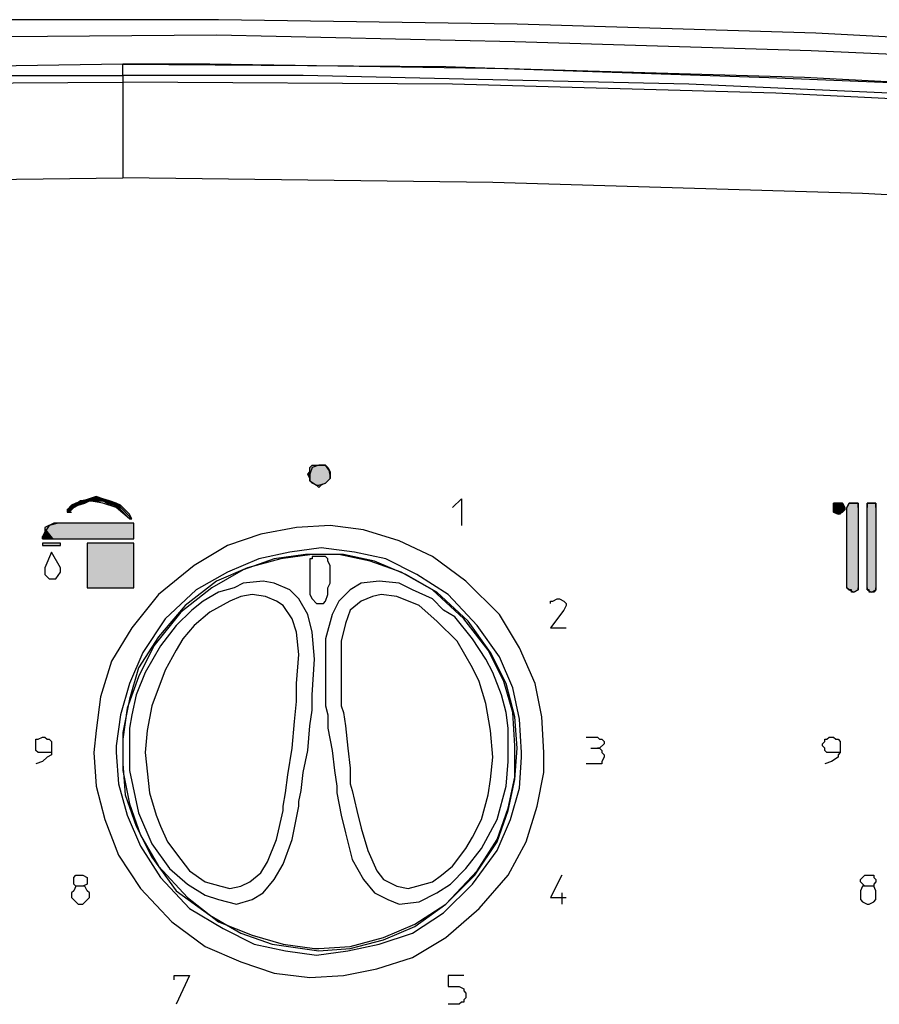
# Model space of a CAD drawing. Extents: x 69.7 to 139.7, y 86.3 to 173.9.
# Drawn here: x 93.8 to 99.7, y 119.4 to 126.2 of the extents above; entities that cross this region are included whole.
import ezdxf

# ---------------------------------------------------------------- set-up
doc = ezdxf.new("R2010")
doc.units = 0
doc.layers.add('LIVELLO_1', color=7, linetype='CONTINUOUS')

# ---------------------------------------------------------------- blocks, each defined once
blk = doc.blocks.new('*U48')
at = {"layer": 'LIVELLO_1', "color": 7}
for points in [[(94.2792, 122.2631), (94.2792, 122.5711), (94.6022, 122.2631)], [(94.6022, 122.2631), (94.2792, 122.5711), (94.6022, 122.5711)]]:
    blk.add_solid(points, dxfattribs=at)
blk = doc.blocks.new('*U49')
at = {"layer": 'LIVELLO_1', "color": 7}
for points in [[(93.9869, 122.6017), (93.9716, 122.6169), (93.9869, 122.6479)], [(94.0484, 122.6017), (93.9869, 122.6786), (94.0484, 122.7092)], [(94.0484, 122.6017), (94.0484, 122.7092), (94.6022, 122.6017)], [(94.6022, 122.6017), (94.0484, 122.7092), (94.6022, 122.7092)], [(93.9716, 122.6017), (93.9716, 122.6169), (93.9869, 122.6017)]]:
    blk.add_solid(points, dxfattribs=at)
at = {"layer": 'LIVELLO_1', "color": 7, "extrusion": (0, 0, -1)}
blk.add_solid([(-93.9869, 122.6017), (-93.9869, 122.6786), (-94.0484, 122.6017)], dxfattribs=at)
blk = doc.blocks.new('*U50')
at = {"layer": 'LIVELLO_1', "color": 7}
for points in [[(93.9716, 122.5556), (93.9716, 122.5711), (94.0946, 122.5556)], [(94.0946, 122.5556), (93.9716, 122.5711), (94.0946, 122.5711)]]:
    blk.add_solid(points, dxfattribs=at)
blk = doc.blocks.new('*U51')
at = {"layer": 'LIVELLO_1', "color": 7}
for points in [[(99.5396, 122.2479), (99.5242, 122.817), (99.5396, 122.8477)], [(99.5242, 122.2631), (99.5242, 122.817), (99.5396, 122.2479)]]:
    blk.add_solid(points, dxfattribs=at)
at = {"layer": 'LIVELLO_1', "color": 7, "extrusion": (0, 0, -1)}
for points in [[(-99.5396, 122.2479), (-99.5396, 122.8477), (-99.5549, 122.2479)], [(-99.5549, 122.2479), (-99.5396, 122.8477), (-99.5549, 122.8477)], [(-99.5549, 122.2324), (-99.5549, 122.8477), (-99.5704, 122.2324)], [(-99.5704, 122.2324), (-99.5549, 122.8477), (-99.5704, 122.8477)], [(-99.5704, 122.2324), (-99.5704, 122.8477), (-99.601, 122.2479)], [(-99.601, 122.2479), (-99.5704, 122.8477), (-99.601, 122.8477)]]:
    blk.add_solid(points, dxfattribs=at)
blk = doc.blocks.new('*U52')
at = {"layer": 'LIVELLO_1', "color": 7, "extrusion": (0, 0, -1)}
for points in [[(-99.6627, 122.2479), (-99.6627, 122.8477), (-99.678, 122.2479)], [(-99.678, 122.2479), (-99.6627, 122.8477), (-99.678, 122.8477)], [(-99.678, 122.2324), (-99.678, 122.8477), (-99.7087, 122.2324)], [(-99.7087, 122.2324), (-99.678, 122.8477), (-99.7087, 122.8477)], [(-99.7087, 122.2324), (-99.7087, 122.8477), (-99.7242, 122.2479)], [(-99.7242, 122.2479), (-99.7087, 122.8477), (-99.7242, 122.8477)]]:
    blk.add_solid(points, dxfattribs=at)
blk = doc.blocks.new('*U60')
at = {"layer": 'LIVELLO_1', "color": 7}
for points in [[(94.2177, 122.8325), (94.2022, 122.8477), (94.2177, 122.8529)], [(94.2637, 122.8477), (94.2177, 122.8529), (94.2637, 122.8682)], [(94.2177, 122.8325), (94.2177, 122.8529), (94.2637, 122.8477)], [(94.2946, 122.8632), (94.2637, 122.8682), (94.2946, 122.8785)], [(94.2637, 122.8477), (94.2637, 122.8682), (94.2946, 122.8632)], [(94.3407, 122.8632), (94.2946, 122.8785), (94.3407, 122.8939)], [(94.2946, 122.8632), (94.2946, 122.8785), (94.3407, 122.8632)], [(94.3407, 122.8632), (94.3407, 122.8939), (94.3869, 122.8632)], [(94.3869, 122.8632), (94.3407, 122.8939), (94.3869, 122.8784)], [(94.3869, 122.8632), (94.3869, 122.8784), (94.4177, 122.8477)], [(94.4177, 122.8477), (94.3869, 122.8784), (94.4177, 122.8682)], [(94.4177, 122.8477), (94.4177, 122.8682), (94.4329, 122.8427)], [(94.4329, 122.8427), (94.4329, 122.8632), (94.4637, 122.8325)], [(94.4637, 122.8325), (94.4329, 122.8632), (94.4637, 122.8529)], [(94.4637, 122.8325), (94.4637, 122.8529), (94.4792, 122.8248)], [(94.1562, 122.786), (94.1407, 122.8015), (94.1562, 122.8172)], [(94.1714, 122.8014), (94.1562, 122.8172), (94.1714, 122.8325)], [(94.1869, 122.817), (94.1714, 122.8325), (94.1869, 122.8402)], [(94.2022, 122.8248), (94.1869, 122.8402), (94.2022, 122.8477)], [(94.4792, 122.8248), (94.4792, 122.8477), (94.4946, 122.817)], [(94.4946, 122.817), (94.4946, 122.8401), (94.5099, 122.8016)], [(94.5099, 122.8016), (94.5099, 122.8325), (94.5714, 122.7399)]]:
    blk.add_solid(points, dxfattribs=at)
at = {"layer": 'LIVELLO_1', "color": 7, "extrusion": (0, 0, -1)}
for points in [[(-94.4329, 122.8427), (-94.4177, 122.8682), (-94.4329, 122.8632)], [(-94.4792, 122.8248), (-94.4637, 122.8529), (-94.4792, 122.8477)], [(-94.1562, 122.786), (-94.1562, 122.8172), (-94.1714, 122.8014)], [(-94.1714, 122.8014), (-94.1714, 122.8325), (-94.1869, 122.817)], [(-94.1869, 122.817), (-94.1869, 122.8402), (-94.2022, 122.8248)], [(-94.2022, 122.8248), (-94.2022, 122.8477), (-94.2177, 122.8325)], [(-94.4946, 122.817), (-94.4792, 122.8477), (-94.4946, 122.8401)], [(-94.5099, 122.8016), (-94.4946, 122.8401), (-94.5099, 122.8325)], [(-94.5714, 122.7399), (-94.5099, 122.8325), (-94.5714, 122.7709)], [(-94.5714, 122.7399), (-94.5714, 122.7709), (-94.5869, 122.7399)]]:
    blk.add_solid(points, dxfattribs=at)
blk = doc.blocks.new('*U62')
at = {"layer": 'LIVELLO_1', "color": 7}
blk.add_solid([(99.4319, 122.786), (99.4319, 122.8477), (99.4627, 122.7709)], dxfattribs=at)
at = {"layer": 'LIVELLO_1', "color": 7, "extrusion": (0, 0, -1)}
for points in [[(-99.4627, 122.7709), (-99.4319, 122.8477), (-99.4627, 122.8477)], [(-99.4627, 122.7709), (-99.4627, 122.8477), (-99.4781, 122.7709)], [(-99.4781, 122.7709), (-99.4627, 122.8477), (-99.4781, 122.8477)], [(-99.4781, 122.786), (-99.4781, 122.8477), (-99.4934, 122.786)], [(-99.4934, 122.786), (-99.4781, 122.8477), (-99.4934, 122.8477)], [(-99.4934, 122.786), (-99.4934, 122.8477), (-99.5089, 122.8015)], [(-99.5089, 122.8015), (-99.4934, 122.8477), (-99.5089, 122.817)]]:
    blk.add_solid(points, dxfattribs=at)
blk = doc.blocks.new('*U63')
at = {"layer": 'LIVELLO_1', "color": 7}
for points in [[(95.8173, 123.0169), (95.802, 123.0475), (95.8173, 123.063)], [(95.8326, 122.9862), (95.8173, 123.094), (95.8326, 123.1092)], [(95.8173, 123.0014), (95.8173, 123.094), (95.8326, 122.9862)], [(95.8326, 122.9862), (95.8326, 123.1092), (95.8635, 122.9707)], [(95.8635, 122.9707), (95.8635, 123.1092), (95.8788, 122.9555)]]:
    blk.add_solid(points, dxfattribs=at)
at = {"layer": 'LIVELLO_1', "color": 7, "extrusion": (0, 0, -1)}
for points in [[(-95.8635, 122.9707), (-95.8326, 123.1092), (-95.8635, 123.1092)], [(-95.8788, 122.9555), (-95.8635, 123.1092), (-95.8788, 123.1092)], [(-95.8788, 122.9555), (-95.8788, 123.1092), (-95.8943, 122.9707)], [(-95.8943, 122.9707), (-95.8788, 123.1092), (-95.8943, 123.1092)], [(-95.8943, 122.9707), (-95.8943, 123.1092), (-95.925, 122.9862)], [(-95.925, 122.9862), (-95.8943, 123.1092), (-95.925, 123.1092)], [(-95.925, 122.9862), (-95.925, 123.1092), (-95.9405, 123.0016)], [(-95.9405, 123.0016), (-95.925, 123.1092), (-95.9405, 123.094)], [(-95.9405, 123.0016), (-95.9405, 123.094), (-95.9558, 123.0169)], [(-95.9558, 123.0169), (-95.9405, 123.094), (-95.9558, 123.063)]]:
    blk.add_solid(points, dxfattribs=at)

msp = doc.modelspace()

# ---------------------------------------------------------------- linework, layer by layer
at = {"layer": 'LIVELLO_1', "color": 7}
for points in [[(105.4613, 125.6779), (103.4156, 125.847), (101.3546, 125.9855), (99.3089, 126.093), (97.2477, 126.1547), (95.1867, 126.1857), (93.141, 126.1857), (91.0799, 126.1395), (89.0187, 126.0623), (86.973, 125.9548), (84.912, 125.8008), (83.5738, 125.6779)], [(105.4458, 125.5549), (103.4003, 125.7395), (101.3393, 125.8777), (99.2781, 125.97), (97.2324, 126.0317), (95.1713, 126.0778), (93.1256, 126.0623), (91.0644, 126.0162), (89.0034, 125.9393), (86.9577, 125.8315), (84.8967, 125.6779), (83.5893, 125.5549)], [(94.5252, 125.8777), (92.4642, 125.847), (90.4032, 125.8008), (88.3575, 125.7085), (86.2963, 125.5855), (84.2352, 125.4164), (83.6354, 125.3547)], [(94.5252, 125.8777), (92.4642, 125.847), (90.4032, 125.8008), (88.3575, 125.7085), (86.2963, 125.5855), (84.2352, 125.4164), (83.6354, 125.3547)], [(105.4, 125.3547), (103.3541, 125.5394), (101.2931, 125.6779), (99.2319, 125.7857), (97.1862, 125.847), (95.1252, 125.8777), (94.5252, 125.8777)], [(94.5252, 125.8777), (94.5252, 125.8777)], [(94.5252, 125.8777), (94.5252, 125.8777)], [(105.4, 125.3547), (103.3541, 125.5394), (101.2931, 125.6779), (99.2319, 125.7857), (97.1862, 125.847), (95.1252, 125.8777), (94.5252, 125.8777)], [(94.5252, 125.8777), (94.5252, 125.8777)], [(94.5252, 125.8777), (94.5252, 125.8777)], [(94.5252, 125.8777), (96.7556, 125.8625), (98.9858, 125.7857), (101.2314, 125.6934), (102.985, 125.57), (104.7386, 125.4319), (105.0614, 125.4012), (105.4, 125.3702)], [(94.5252, 125.8008), (94.5252, 125.8777)], [(81.3127, 124.4014), (81.4974, 124.5396), (81.6974, 124.6626), (82.0512, 124.8472), (82.3895, 125.0012), (82.6817, 125.1087), (82.9586, 125.1856), (83.2201, 125.2317), (83.4508, 125.2779), (84.2967, 125.3547), (86.0194, 125.4932), (87.7883, 125.601), (89.2187, 125.6779), (90.6185, 125.7395), (91.9565, 125.7702), (93.264, 125.8008), (94.5252, 125.8008)], [(94.5252, 125.8008), (94.5252, 125.7857), (94.5252, 125.7702), (94.5252, 125.7547)], [(107.7379, 124.4014), (107.5532, 124.5244), (107.3379, 124.6626), (107.1071, 124.7859), (106.8301, 124.9396), (106.4766, 125.0626), (106.0921, 125.1856), (105.8151, 125.2317), (105.5843, 125.2779), (105.4152, 125.2934), (105.0922, 125.324), (104.7386, 125.3547), (102.985, 125.4932), (101.2469, 125.601), (99.8164, 125.6779), (98.4321, 125.7395), (97.0785, 125.7702), (95.7711, 125.8008), (94.5252, 125.8008)], [(81.3127, 124.3398), (81.5127, 124.4934), (81.7589, 124.6474), (82.128, 124.8472), (82.4663, 124.9857), (82.7587, 125.0936), (83.0201, 125.1549), (83.2508, 125.2011), (83.4508, 125.2317), (83.6046, 125.2472), (83.7123, 125.2627), (84.0661, 125.2934), (84.389, 125.3085), (86.0963, 125.4625), (87.8037, 125.57), (90.0032, 125.6779), (92.2489, 125.7395), (94.5252, 125.7547)], [(107.7379, 124.3398), (107.5225, 124.4934), (107.2762, 124.6474), (107.0457, 124.7859), (106.7532, 124.9089), (106.4149, 125.0471), (106.015, 125.1549), (105.7845, 125.2011), (105.5998, 125.2317), (105.4458, 125.2472), (105.3383, 125.2627), (104.9845, 125.2934), (104.6616, 125.3085), (103.4771, 125.4164), (102.339, 125.4932), (101.2469, 125.57), (99.0321, 125.6779), (96.8017, 125.7395), (94.5252, 125.7547)], [(94.5252, 125.7547), (94.5252, 125.0936)], [(81.3127, 123.6015), (81.6666, 123.9091), (82.0664, 124.1551), (82.4972, 124.3553), (82.9586, 124.4934), (83.4199, 124.5703), (83.6199, 124.5858), (83.8354, 124.6013), (84.0661, 124.6319), (84.2814, 124.6474), (86.8501, 124.8472), (89.4034, 124.9857), (91.9565, 125.0626), (94.5252, 125.0936)], [(107.7379, 123.6015), (107.384, 123.9091), (106.9841, 124.1551), (106.5379, 124.3553), (106.0921, 124.4934), (105.6153, 124.5703), (105.4152, 124.5858), (105.1998, 124.6013), (104.9845, 124.6319), (104.7539, 124.6474), (102.2005, 124.8472), (99.6319, 124.9857), (97.0785, 125.0626), (94.5252, 125.0936)], [(95.8788, 122.9555), (95.8635, 122.9707), (95.8326, 122.9862), (95.8173, 123.0014), (95.8173, 123.0169), (95.802, 123.0475), (95.8173, 123.063), (95.8173, 123.094), (95.8326, 123.1092), (95.925, 123.1092), (95.9405, 123.094), (95.9558, 123.063), (95.9558, 123.0169), (95.925, 122.9862), (95.8943, 122.9707), (95.8788, 122.9555)], [(95.8788, 122.9555), (95.8635, 122.9707), (95.8326, 122.9862), (95.8173, 123.0014), (95.8173, 123.0169), (95.802, 123.0475), (95.8173, 123.063), (95.8173, 123.094), (95.8326, 123.1092), (95.925, 123.1092), (95.9405, 123.094), (95.9558, 123.063), (95.9558, 123.0169), (95.925, 122.9862), (95.8943, 122.9707), (95.8788, 122.9555)], [(95.8788, 122.9707), (95.925, 122.9862), (95.9558, 123.0169), (95.9558, 123.063), (95.925, 123.1092), (95.8788, 123.1092), (95.8326, 123.094), (95.8173, 123.0475), (95.8173, 123.0014), (95.8635, 122.9707), (95.8788, 122.9707)], [(94.3407, 122.8939), (94.2022, 122.8477), (94.1714, 122.8325), (94.1407, 122.8015), (94.1562, 122.786), (94.1869, 122.817), (94.2177, 122.8325), (94.2637, 122.8477), (94.2946, 122.8632), (94.3869, 122.8632), (94.4177, 122.8477), (94.4637, 122.8325), (94.4946, 122.817), (94.5714, 122.7399), (94.5869, 122.7399), (94.5714, 122.7709), (94.5099, 122.8325), (94.4792, 122.8477), (94.4329, 122.8632), (94.3869, 122.8784), (94.3407, 122.8939)], [(94.3407, 122.8939), (94.2022, 122.8477), (94.1714, 122.8325), (94.1407, 122.8015), (94.1562, 122.786), (94.1869, 122.817), (94.2177, 122.8325), (94.2637, 122.8477), (94.2946, 122.8632), (94.3869, 122.8632), (94.4177, 122.8477), (94.4637, 122.8325), (94.4946, 122.817), (94.5714, 122.7399), (94.5869, 122.7399), (94.5714, 122.7709), (94.5099, 122.8325), (94.4792, 122.8477), (94.4329, 122.8632), (94.3869, 122.8784), (94.3407, 122.8939)], [(94.3407, 122.8784), (94.2331, 122.8632), (94.1407, 122.8015)], [(94.5714, 122.7399), (94.4792, 122.817), (94.3869, 122.8477), (94.2946, 122.8632), (94.2022, 122.8325), (94.1562, 122.786)], [(94.5869, 122.7399), (94.4946, 122.8325), (94.3869, 122.8784), (94.3407, 122.8784)], [(96.8017, 122.817), (96.8632, 122.8784), (96.8632, 122.6941)], [(94.1407, 122.8015), (94.1407, 122.786), (94.1714, 122.786)], [(99.5089, 122.817), (99.5089, 122.8015), (99.4934, 122.786), (99.4781, 122.786), (99.4781, 122.7709), (99.4627, 122.7709), (99.4319, 122.786), (99.4319, 122.8477), (99.4934, 122.8477), (99.5089, 122.817)], [(99.5089, 122.817), (99.5089, 122.8015), (99.4934, 122.786), (99.4781, 122.786), (99.4781, 122.7709), (99.4627, 122.7709), (99.4319, 122.786), (99.4319, 122.8477), (99.4934, 122.8477), (99.5089, 122.817)], [(99.5089, 122.817), (99.4934, 122.8477), (99.4319, 122.8477), (99.4319, 122.786), (99.4627, 122.7709), (99.4934, 122.786), (99.5089, 122.817)], [(99.601, 122.817), (99.601, 122.2479), (99.5704, 122.2324), (99.5549, 122.2324), (99.5549, 122.2479), (99.5396, 122.2479), (99.5242, 122.2631), (99.5242, 122.817), (99.5396, 122.8477), (99.601, 122.8477), (99.601, 122.817)], [(99.601, 122.817), (99.601, 122.2479), (99.5704, 122.2324), (99.5549, 122.2324), (99.5549, 122.2479), (99.5396, 122.2479), (99.5242, 122.2631), (99.5242, 122.817), (99.5396, 122.8477), (99.601, 122.8477), (99.601, 122.817)], [(99.601, 122.817), (99.601, 122.8477), (99.5704, 122.8477), (99.5396, 122.8477), (99.5242, 122.817)], [(99.5242, 122.2631), (99.5242, 122.817)], [(99.601, 122.817), (99.601, 122.2631)], [(99.7242, 122.817), (99.7242, 122.2479), (99.7087, 122.2324), (99.678, 122.2324), (99.678, 122.2479), (99.6627, 122.2479), (99.6627, 122.8477), (99.7242, 122.8477), (99.7242, 122.817)], [(99.7242, 122.817), (99.7242, 122.2479), (99.7087, 122.2324), (99.678, 122.2324), (99.678, 122.2479), (99.6627, 122.2479), (99.6627, 122.8477), (99.7242, 122.8477), (99.7242, 122.817)], [(99.7242, 122.817), (99.7242, 122.8477), (99.6934, 122.8477), (99.6627, 122.8477), (99.6627, 122.817)], [(99.6627, 122.2631), (99.6627, 122.817)], [(99.7242, 122.817), (99.7242, 122.2631)], [(94.5714, 122.7399), (94.5869, 122.7399)], [(94.6022, 122.7092), (94.0484, 122.7092), (93.9869, 122.6786), (93.9869, 122.6479), (93.9716, 122.6169), (93.9716, 122.6017), (94.6022, 122.6017), (94.6022, 122.7092)], [(94.6022, 122.7092), (94.0484, 122.7092), (93.9869, 122.6786), (93.9869, 122.6479), (93.9716, 122.6169), (93.9716, 122.6017), (94.6022, 122.6017), (94.6022, 122.7092)], [(94.0792, 122.7092), (94.0178, 122.6941), (93.9869, 122.6479), (93.9716, 122.6169)], [(94.6022, 122.7092), (94.0792, 122.7092)], [(97.4324, 121.1252), (97.417, 121.3711), (97.3709, 121.602), (97.2632, 121.8479), (97.1247, 122.0788), (96.8941, 122.3092), (96.6632, 122.4787), (96.4326, 122.5862), (96.1864, 122.6631), (95.9558, 122.6941), (95.725, 122.6786), (95.479, 122.6324), (95.2482, 122.5556), (95.0175, 122.4171), (94.7714, 122.2173), (94.5869, 121.9864), (94.4484, 121.7556), (94.3714, 121.5096), (94.3407, 121.2788), (94.3254, 121.1252)], [(94.6022, 122.6017), (94.6022, 122.7092)], [(93.9716, 122.6017), (93.9716, 122.6169)], [(93.9716, 122.6017), (94.6022, 122.6017)], [(94.0946, 122.5711), (93.9716, 122.5711), (93.9716, 122.5556), (94.0946, 122.5556), (94.0946, 122.5711)], [(94.0946, 122.5711), (93.9716, 122.5711), (93.9716, 122.5556), (94.0946, 122.5556), (94.0946, 122.5711)], [(93.9716, 122.5711), (93.9716, 122.5556)], [(94.0946, 122.5711), (93.9716, 122.5711)], [(93.9716, 122.5556), (94.0946, 122.5556)], [(94.0946, 122.5556), (94.0946, 122.5711)], [(94.6022, 122.5711), (94.2792, 122.5711), (94.2792, 122.2631), (94.6022, 122.2631), (94.6022, 122.5711)], [(94.6022, 122.5711), (94.2792, 122.5711), (94.2792, 122.2631), (94.6022, 122.2631), (94.6022, 122.5711)], [(94.2792, 122.5711), (94.2792, 122.2631)], [(94.6022, 122.5711), (94.2792, 122.5711)], [(97.2785, 121.1252), (97.2632, 121.3556), (97.217, 121.5713), (97.1247, 121.7863), (96.9709, 122.0016), (96.7709, 122.2173), (96.5556, 122.3554), (96.3403, 122.4632), (96.1249, 122.5094), (95.8943, 122.5401), (95.679, 122.5094), (95.4635, 122.4632), (95.2482, 122.3709), (95.0328, 122.2479), (94.8175, 122.0481), (94.6637, 121.8173), (94.5714, 121.602), (94.5099, 121.3866), (94.4792, 121.1713), (94.4792, 121.1252)], [(94.6022, 122.2631), (94.6022, 122.5711)], [(94.0331, 122.5094), (93.9869, 122.4016)], [(94.0946, 122.4016), (94.0331, 122.5094)], [(95.8788, 119.7561), (96.0941, 119.7716), (96.3249, 119.8329), (96.5403, 119.9252), (96.7556, 120.0792), (96.9556, 120.279), (97.1094, 120.5099), (97.1862, 120.7252), (97.2324, 120.9405), (97.2477, 121.1558), (97.2324, 121.3711), (97.1709, 121.602), (97.0632, 121.8173), (96.9094, 122.0326), (96.6941, 122.2324), (96.4788, 122.3554), (96.2634, 122.4477), (96.0479, 122.4939), (95.8326, 122.4939), (95.6173, 122.4632), (95.3867, 122.4016), (95.1713, 122.3092), (94.956, 122.1401), (94.7714, 121.9248), (94.6329, 121.7094), (94.5714, 121.4941), (94.5252, 121.2633), (94.5252, 121.0483), (94.5407, 120.8327), (94.6175, 120.6174), (94.7252, 120.402), (94.8944, 120.1716), (95.1252, 120.0024), (95.3405, 119.8791), (95.5558, 119.8022), (95.8788, 119.7561)], [(95.8788, 119.7716), (96.0941, 119.7871), (96.3249, 119.8484), (96.5403, 119.9407), (96.7556, 120.0792), (96.9709, 120.3097), (97.1094, 120.5254), (97.1862, 120.7403), (97.2324, 120.9557), (97.2324, 121.1713), (97.217, 121.4018), (97.1555, 121.6171), (97.0479, 121.8328), (96.8786, 122.0481), (96.6632, 122.2479), (96.4479, 122.3709), (96.2326, 122.4477), (96.0173, 122.4939), (95.7865, 122.4939), (95.5711, 122.4632), (95.3558, 122.3864), (95.1405, 122.2631), (94.9252, 122.0943), (94.7407, 121.8634), (94.6329, 121.6481), (94.556, 121.4328), (94.5252, 121.2171), (94.5252, 121.0018), (94.5714, 120.7713), (94.6484, 120.556), (94.7714, 120.3407), (94.9714, 120.1254), (95.1867, 119.9559), (95.4173, 119.8639), (95.6328, 119.8022), (95.8481, 119.7716), (95.8788, 119.7716)], [(95.8173, 122.3709), (95.8173, 122.2173), (95.8326, 122.1862), (95.8635, 122.1556), (95.9096, 122.1556), (95.925, 122.1711), (95.9405, 122.2173), (95.9405, 122.2631), (95.9558, 122.2941), (95.9558, 122.4171), (95.9405, 122.4477), (95.9405, 122.4632), (95.925, 122.4787), (95.8326, 122.4787), (95.8326, 122.4632), (95.8173, 122.4632), (95.8173, 122.3709)], [(93.9869, 122.4016), (93.9869, 122.3554), (94.0178, 122.3247), (94.0639, 122.3247), (94.0946, 122.3709), (94.0946, 122.4016)], [(95.802, 121.1403), (95.8173, 121.3098), (95.8326, 121.4173), (95.8326, 121.5251), (95.8481, 121.7711), (95.8326, 121.9558), (95.802, 122.0788), (95.7405, 122.1862), (95.679, 122.2479), (95.5711, 122.2941), (95.4943, 122.3092), (95.3558, 122.2941), (95.2943, 122.2631), (95.1867, 122.2324), (95.079, 122.1711), (95.002, 122.1094), (94.8944, 122.0016), (94.7867, 121.8634), (94.679, 121.6788), (94.6175, 121.5251), (94.5869, 121.3866), (94.5714, 121.2943), (94.5714, 121.0018), (94.6329, 120.7097), (94.7252, 120.4944), (94.8484, 120.3252), (94.9714, 120.2174), (95.0943, 120.1405), (95.1867, 120.1099), (95.3097, 120.0792), (95.4173, 120.1099), (95.4943, 120.1561), (95.5711, 120.2484), (95.6328, 120.3559), (95.6943, 120.5254), (95.7405, 120.7558), (95.7405, 120.7868), (95.7558, 120.8637), (95.7711, 120.9867), (95.802, 121.1403)], [(97.1862, 121.2943), (97.1709, 121.4018), (97.14, 121.5251), (97.0785, 121.6788), (97.0324, 121.7711), (96.9401, 121.9096), (96.8171, 122.0633), (96.7402, 122.1094), (96.6632, 122.1862), (96.5249, 122.2479), (96.4326, 122.2941), (96.2941, 122.3092), (96.1711, 122.2941), (96.0941, 122.2479), (96.0173, 122.1711), (95.9711, 122.0788), (95.925, 121.9096), (95.925, 121.448), (95.9405, 121.3866), (95.9405, 121.2943), (95.9711, 121.1403), (95.9865, 121.0018), (96.002, 120.8943), (96.002, 120.8482), (96.0326, 120.6942), (96.0635, 120.5712), (96.1096, 120.3869), (96.1864, 120.2484), (96.2634, 120.1561), (96.3556, 120.1099), (96.4326, 120.0792), (96.5709, 120.0944), (96.6941, 120.1561), (96.7864, 120.2174), (96.8941, 120.3252), (97.0017, 120.4637), (97.1094, 120.6635), (97.1709, 120.8943), (97.1862, 121.0635), (97.1862, 121.2943)], [(94.2792, 122.2631), (94.6022, 122.2631)], [(99.5242, 122.2631), (99.5396, 122.2479), (99.5704, 122.2324), (99.601, 122.2479), (99.601, 122.2631)], [(99.6627, 122.2631), (99.6627, 122.2479), (99.6934, 122.2324), (99.7242, 122.2479), (99.7242, 122.2631)], [(95.6943, 121.1558), (95.7096, 121.3405), (95.725, 121.4786), (95.725, 121.602), (95.7405, 121.8018), (95.725, 121.9558), (95.6943, 122.0481), (95.6328, 122.1401), (95.5866, 122.1711), (95.5097, 122.2018), (95.4173, 122.2173), (95.3405, 122.2018), (95.2635, 122.1711), (95.1252, 122.0943), (95.0175, 122.0016), (94.9405, 121.9096), (94.8944, 121.8328), (94.8175, 121.6943), (94.7252, 121.448), (94.6945, 121.2788), (94.679, 121.1252), (94.7099, 120.8482), (94.756, 120.6942), (94.7867, 120.6174), (94.8329, 120.5099), (94.9252, 120.3869), (94.9867, 120.3097), (95.0943, 120.2329), (95.202, 120.2022), (95.2635, 120.1867), (95.3405, 120.2022), (95.402, 120.2329), (95.479, 120.2945), (95.525, 120.3714), (95.5866, 120.5254), (95.6328, 120.7252), (95.6328, 120.7558), (95.6481, 120.8482), (95.6635, 120.9712), (95.6943, 121.1558)], [(97.0632, 121.2788), (97.0324, 121.4635), (96.9862, 121.6171), (96.9401, 121.7094), (96.8324, 121.8941), (96.6941, 122.0326), (96.5709, 122.1401), (96.4171, 122.2018), (96.3094, 122.2173), (96.2479, 122.2018), (96.1711, 122.1711), (96.0941, 122.1094), (96.0635, 122.0171), (96.0326, 121.8941), (96.0326, 121.448), (96.0479, 121.4018), (96.0635, 121.3098), (96.0788, 121.1558), (96.0941, 121.0173), (96.0941, 120.9098), (96.1096, 120.8637), (96.1403, 120.7252), (96.1711, 120.6022), (96.2171, 120.4482), (96.2788, 120.3097), (96.3249, 120.2484), (96.4171, 120.2022), (96.4941, 120.1867), (96.5556, 120.2022), (96.6632, 120.2329), (96.7249, 120.279), (96.8017, 120.3407), (96.8941, 120.4637), (96.9401, 120.5405), (97.0017, 120.6635), (97.0479, 120.8327), (97.0632, 120.9405), (97.0785, 121.0942), (97.0632, 121.2788)], [(97.4785, 122.1556), (97.4785, 122.1711), (97.4939, 122.1711), (97.5247, 122.1862), (97.54, 122.1862), (97.5707, 122.1711), (97.5862, 122.1556), (97.5862, 122.1401), (97.5707, 122.1094), (97.4785, 121.9864), (97.5862, 121.9864)], [(94.0331, 121.1252), (93.9408, 121.1252), (93.9254, 121.1403), (93.9254, 121.2171), (93.9408, 121.2171), (93.9716, 121.2326), (93.9869, 121.2326), (94.0022, 121.2171), (94.0178, 121.2171), (94.0331, 121.202), (94.0331, 121.1097), (94.0022, 121.0942), (93.9716, 121.0635), (93.9254, 121.0483)], [(99.4781, 121.1252), (99.3857, 121.1252), (99.3704, 121.1403), (99.3704, 121.1558), (99.3551, 121.1713), (99.3551, 121.1865), (99.3704, 121.202), (99.3704, 121.2171), (99.3857, 121.2171), (99.4012, 121.2326), (99.4319, 121.2326), (99.4472, 121.2171), (99.4627, 121.2171), (99.4781, 121.202), (99.4781, 121.1252), (99.4627, 121.1097), (99.4627, 121.0942), (99.4166, 121.0635), (99.3704, 121.0483)], [(97.7553, 121.1558), (97.8015, 121.1558)], [(94.3254, 121.1252), (94.3407, 120.8943), (94.4022, 120.6635), (94.4946, 120.4175), (94.6484, 120.1867), (94.8637, 119.9559), (95.0943, 119.7871), (95.3405, 119.6793), (95.5711, 119.6024), (95.8173, 119.5714), (96.0479, 119.5869), (96.2788, 119.6331), (96.5249, 119.7099), (96.7556, 119.8484), (96.9862, 120.0482), (97.1862, 120.279), (97.3092, 120.5099), (97.3862, 120.7558), (97.4324, 120.9867), (97.4324, 121.1252)], [(94.4792, 121.1252), (94.4946, 120.9098), (94.556, 120.6942), (94.6484, 120.4789), (94.7867, 120.2635), (94.9867, 120.0482), (95.2175, 119.9101), (95.4328, 119.8022), (95.6481, 119.7561), (95.8635, 119.7254), (96.0788, 119.7561), (96.2941, 119.8022), (96.5249, 119.8791), (96.7402, 120.0176), (96.9401, 120.2174), (97.1094, 120.4482), (97.2015, 120.6635), (97.2632, 120.8788), (97.2785, 121.0942), (97.2785, 121.1252)], [(94.2022, 120.279), (94.2484, 120.279), (94.2792, 120.2635), (94.2792, 120.2174), (94.2484, 120.2022), (94.2022, 120.2022), (94.1869, 120.2174), (94.1869, 120.2635), (94.2022, 120.279)], [(97.5553, 120.279), (97.4785, 120.1254), (97.5862, 120.1254)], [(99.6472, 120.279), (99.7087, 120.279), (99.7087, 120.2635), (99.7242, 120.2484), (99.7242, 120.2329), (99.7087, 120.2174), (99.7087, 120.2022), (99.6472, 120.2022), (99.6164, 120.2329), (99.6164, 120.2484), (99.6472, 120.279)], [(94.2177, 120.2022), (94.2022, 120.2022), (94.1869, 120.1716), (94.1714, 120.1561), (94.1714, 120.1254), (94.2177, 120.0792), (94.2484, 120.0792), (94.2946, 120.1254), (94.2946, 120.1561), (94.2792, 120.1716), (94.2637, 120.2022), (94.2331, 120.2022)], [(99.6627, 120.2022), (99.6319, 120.2022), (99.6164, 120.1716), (99.6164, 120.1099), (99.6319, 120.0944), (99.6627, 120.0792), (99.678, 120.0792), (99.7087, 120.0944), (99.7242, 120.1099), (99.7242, 120.1716), (99.7087, 120.2022), (99.678, 120.2022)], [(97.5553, 120.1561), (97.5553, 120.0792)], [(94.879, 119.5563), (94.879, 119.5869), (94.9867, 119.5869), (94.8944, 119.3871)], [(96.8786, 119.5869), (96.7709, 119.5869), (96.7709, 119.5101), (96.8479, 119.5101), (96.8786, 119.4946), (96.8786, 119.4791), (96.8941, 119.4639), (96.8941, 119.4329), (96.8786, 119.4178), (96.8786, 119.4023), (96.8632, 119.4023), (96.8479, 119.3871), (96.7709, 119.3871)]]:
    msp.add_lwpolyline(points, dxfattribs=at)
msp.add_open_spline([(97.7247, 121.2326), (97.7247, 121.2326), (97.8015, 121.2326), (97.8015, 121.2326), (97.8015, 121.2326), (97.8168, 121.2171), (97.8168, 121.2171), (97.8168, 121.2171), (97.8322, 121.2171), (97.8322, 121.2171), (97.8322, 121.2171), (97.8477, 121.202), (97.8477, 121.202), (97.8477, 121.202), (97.8477, 121.1865), (97.8477, 121.1865), (97.8477, 121.1865), (97.8168, 121.1558), (97.8168, 121.1558), (97.8168, 121.1558), (97.8015, 121.1558), (97.8015, 121.1558), (97.8015, 121.1558), (97.8168, 121.1558), (97.8168, 121.1558), (97.8168, 121.1558), (97.8322, 121.1403), (97.8322, 121.1403), (97.8322, 121.1403), (97.8322, 121.1252), (97.8322, 121.1252), (97.8322, 121.1252), (97.8477, 121.1097), (97.8477, 121.1097), (97.8477, 121.1097), (97.8477, 121.0942), (97.8477, 121.0942), (97.8477, 121.0942), (97.8322, 121.0635), (97.8322, 121.0635), (97.8322, 121.0635), (97.8322, 121.0483), (97.8322, 121.0483), (97.8322, 121.0483), (97.7247, 121.0483), (97.7247, 121.0483)], degree=3, knots=[0, 0, 0, 0, 1, 1, 1, 2, 2, 2, 3, 3, 3, 4, 4, 4, 5, 5, 5, 6, 6, 6, 7, 7, 7, 8, 8, 8, 9, 9, 9, 10, 10, 10, 11, 11, 11, 12, 12, 12, 13, 13, 13, 14, 14, 14, 15, 15, 15, 15], dxfattribs=at)

# ---------------------------------------------------------------- block references
for name in ['*U63', '*U60', '*U62', '*U51', '*U52', '*U49', '*U50', '*U48']:
    msp.add_blockref(name, (0, 0), dxfattribs=at)

doc.saveas('drawing.dxf')
